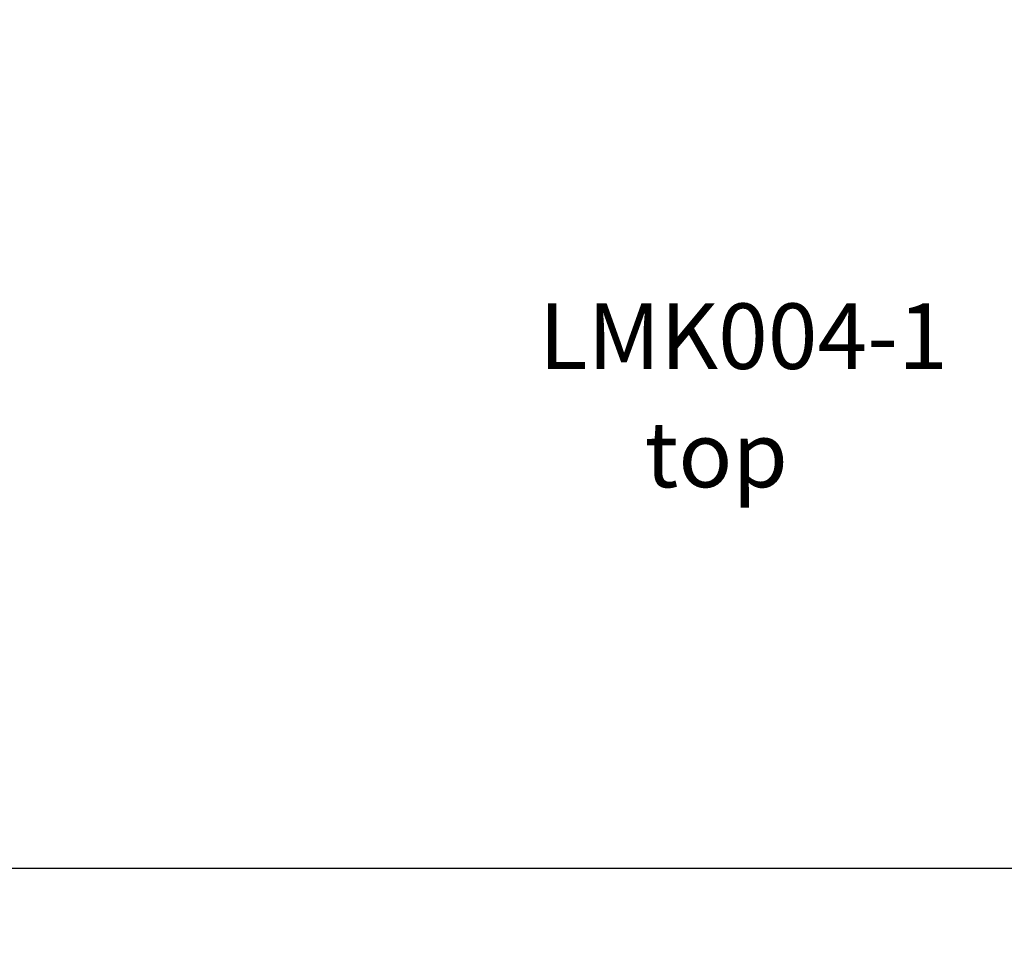
# Model space of a CAD drawing. Units: millimetres. Extents: x 7879 to 17371, y 7794 to 16662.
# Drawn here: x 11884 to 13386, y 7794 to 9225 of the extents above; entities that cross this region are included whole.
import ezdxf

# ---------------------------------------------------------------- set-up
doc = ezdxf.new("R2010")
doc.units = ezdxf.units.MM
doc.header["$LTSCALE"] = 100
doc.header["$PDSIZE"] = -1
for name, color, linetype in [('SAFETY_AREA', 3, 'Continuous'), ('TIPTAP_A1', 4, 'Continuous'), ('TIPTAP_A2', 4, 'Continuous'), ('TIPTAP_DIM', 9, 'Continuous')]:
    doc.layers.add(name, color=color, linetype=linetype)
doc.styles.add('style1', font='arial.ttf', dxfattribs={"height": 100})
doc.dimstyles.new('000000002E6C9198', dxfattribs={"dimscale": 100, "dimtxt": 1, "dimasz": 1, "dimexe": 1, "dimexo": 1, "dimgap": 1, "dimtad": 1, "dimdec": 0, "dimtxsty": 'Standard', "dimblk": 'OBLIQUE', "dimcen": 2.5, "dimdle": 1, "dimadec": 0, "dimazin": 0, "dimtfac": 1, "dimtdec": 0, "dimtmove": 0, "dimatfit": 3, "dimldrblk": 'OBLIQUE', "dimfxl": 1, "dimfxlon": 1, "dimarcsym": 0})

# ---------------------------------------------------------------- blocks, each defined once
blk = doc.blocks.new('_Oblique')
at = {"color": 0, "linetype": 'ByBlock', "lineweight": -2}
blk.add_line((-0.5, -0.5), (0.5, 0.5), dxfattribs=at)
blk = doc.blocks.new('*D11')
at = {"layer": 'Defpoints', "color": 0, "transparency": 16777216}
for p in [(11250.8, 15814.2), (8094.8, 7894.2), (15370.8, 7894.2)]:
    blk.add_point(p, dxfattribs=at)
at = {"layer": 'TIPTAP_DIM', "color": 0, "linetype": 'ByBlock', "lineweight": -2, "transparency": 16777216}
for p, q in [((8094.8, 15914.2), (8094.8, 7794.2)), ((8194.8, 15814.2), (7994.8, 15814.2)), ((8194.8, 7894.2), (7994.8, 7894.2))]:
    blk.add_line(p, q, dxfattribs=at)
at = {"layer": 'TIPTAP_DIM', "color": 0, "lineweight": -2, "transparency": 16777216, "xscale": 100, "yscale": 100, "zscale": 100}
for p, rotation in [((8094.8, 15814.2), 90), ((8094.8, 7894.2), 270)]:
    blk.add_blockref('_Oblique', p, dxfattribs=dict(at, rotation=rotation))
at = {"layer": 'TIPTAP_DIM', "color": 0, "transparency": 16777216, "insert": (7944.8, 11854.2), "char_height": 100, "attachment_point": 5, "rotation": 90}
blk.add_mtext('7920', dxfattribs=at)
blk = doc.blocks.new('LMK004_1_top')
at = {"layer": 'SAFETY_AREA', "linetype": 'Continuous'}
blk.add_lwpolyline([(17233.3, 10527.5), (17233.3, 14276.7, 0.414214), (15733.3, 15776.7), (11984, 15776.7, 0.056077), (11650.7, 15814.2), (10850.8, 15814.2, 0.414214), (9350.8, 14314.2), (9350.8, 13514.3, 0.056077), (9388.3, 13181), (9388.3, 11450, 0.215054), (8881.3, 10325.7), (8881.3, 9575.7, 0.38518), (10231.3, 8083.3, 0.113822), (10888.3, 7931.7), (14637.6, 7931.7, 0.056077), (14970.9, 7894.2), (15770.8, 7894.2, 0.414214), (17270.8, 9394.2), (17270.8, 10194.2, 0.056077)], format="xyb", close=True, dxfattribs=at)
at = {"layer": 'TIPTAP_A1', "insert": (12676.3, 8792.8), "char_height": 100, "attachment_point": 1, "style": 'style1'}
blk.add_mtext_dynamic_manual_height_columns('{\\fArial|b0|i0|c186|p34;LMK004-1}', width=699.387, gutter_width=500, heights=[0], dxfattribs=at)
at = {"layer": 'TIPTAP_A2', "insert": (12690.5, 8612.5), "char_height": 100, "attachment_point": 1, "style": 'style1'}
blk.add_mtext_dynamic_manual_height_columns('\\pxqc;top', width=511.782, gutter_width=500, heights=[0], dxfattribs=at)

msp = doc.modelspace()

# ---------------------------------------------------------------- block references
msp.add_blockref('LMK004_1_top', (0, 0))

# ---------------------------------------------------------------- dimensions: what is measured, and where the dimension line sits
at = {"layer": 'TIPTAP_DIM'}
dim = msp.add_linear_dim(base=(8094.8, 7894.2), p1=(11250.8, 15814.2), p2=(15370.8, 7894.2), angle=90, dimstyle='000000002E6C9198', dxfattribs=at)
dim.commit()
dim.dimension.update_dxf_attribs({"geometry": '*D11', "text_midpoint": (8094.8, 11854.2), "dimtype": 160})

doc.saveas('drawing.dxf')
